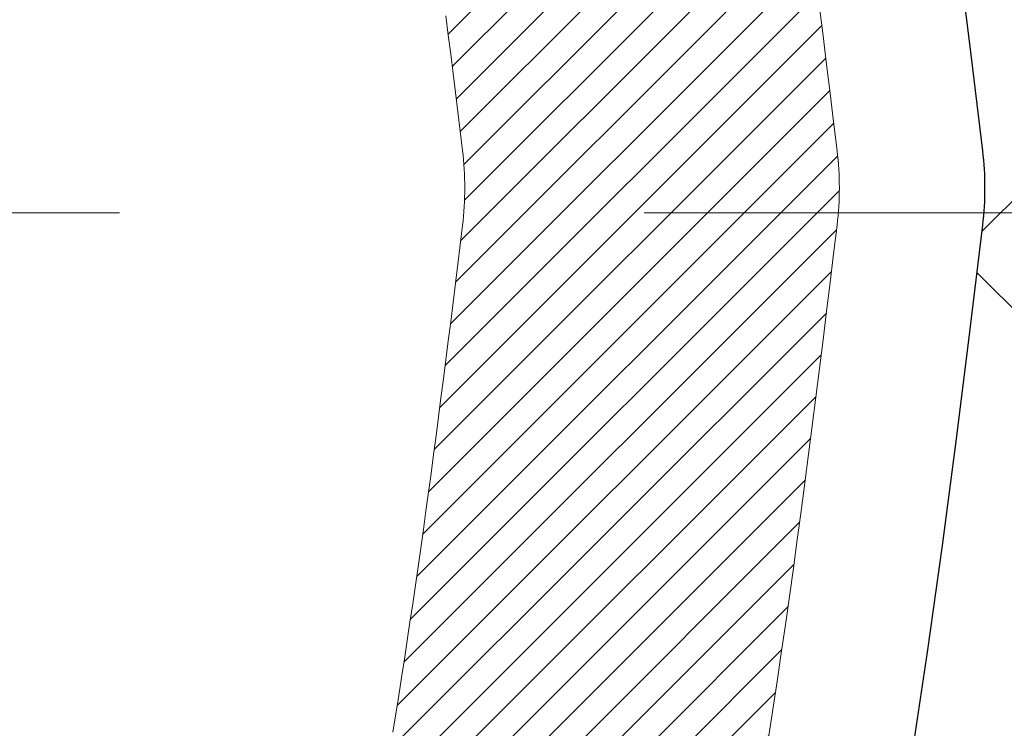
# Model space of a CAD drawing. Units: inches. Extents: x 4.2 to 39.5, y 1.4 to 30.
# Drawn here: x 22.7 to 22.9, y 18.8 to 19 of the extents above; entities that cross this region are included whole.
import ezdxf

# ---------------------------------------------------------------- set-up
doc = ezdxf.new("R2010")
doc.units = ezdxf.units.IN
doc.header["$MEASUREMENT"] = 0
doc.linetypes.add('CENTERX2', pattern=[4, 2.5, -0.5, 0.5, -0.5])
for name, color, linetype, lineweight in [('CENTERLINE - L', 1, 'CENTERX2', 18), ('CONCRETE - H', 130, 'Continuous', 9), ('DECK COAT - H', 20, 'Continuous', 20), ('DECK COAT - L', 22, 'Continuous', 18), ('DIMS', 50, 'Continuous', 25), ('MIG FOOT - H', 251, 'Continuous', 20), ('MIG RETAINER - H', 251, 'Continuous', 20), ('PVC SIDESHEET - H', 170, 'Continuous', 20), ('PVC SIDESHEET - L', 150, 'Continuous', 25)]:
    doc.layers.add(name, color=color, linetype=linetype, lineweight=lineweight)
doc.styles.add('ROMANS', font='romans', dxfattribs={"width": 0.9})
doc.styles.get("Standard").update_dxf_attribs({"font": 'arial.ttf'})
doc.dimstyles.get("Standard").update_dxf_attribs({"dimtxt": 0.18, "dimasz": 0.18, "dimexe": 0.18, "dimexo": 0.0625, "dimgap": 0.09, "dimtad": 0, "dimtih": 1, "dimtoh": 1, "dimdec": 4, "dimzin": 0, "dimdsep": 46, "dimtxsty": 'Standard', "dimcen": 0.09, "dimadec": 0, "dimazin": 0, "dimtfac": 1, "dimtdec": 4, "dimtofl": 0, "dimtmove": 0, "dimatfit": 3, "dimfxl": 1, "dimtolj": 1, "dimtzin": 0, "dimarcsym": 0})
pattern_1 = [(45, (-161.8773676286006, -122.8076223199946), (-0.003479849246914297, 0.003479849246914297), [])]

# ---------------------------------------------------------------- blocks, each defined once
blk = doc.blocks.new('*D10')
at = {"layer": 'DEFPOINTS', "color": 0, "transparency": 16777216}
for p in [(20.15881683731925, 20.67735501784598), (22.14681138466922, 17.1773513352943), (27.42219410772728, 17.1773513352943)]:
    blk.add_point(p, dxfattribs=at)
at = {"layer": 'DIMS', "color": 0, "lineweight": -2, "transparency": 16777216}
for p, q in [((20.35881683731925, 20.67735501784598), (27.62219410772728, 20.67735501784597)), ((27.42219410772728, 20.47735501784597), (27.42219410772728, 19.63862207497782)), ((27.42219410772728, 17.3773513352943), (27.42219410772728, 18.56243159878735)), ((22.34681138466922, 17.1773513352943), (27.62219410772728, 17.1773513352943))]:
    blk.add_line(p, q, dxfattribs=at)
at = {"layer": 'DIMS', "color": 0, "transparency": 16777216}
for points in [[(27.38886077439395, 20.47735501784597), (27.45552744106062, 20.47735501784597), (27.42219410772728, 20.67735501784597)], [(27.38886077439395, 17.3773513352943), (27.45552744106062, 17.3773513352943), (27.42219410772728, 17.1773513352943)]]:
    blk.add_solid(points, dxfattribs=at)
at = {"layer": 'DIMS', "color": 0, "transparency": 16777216, "insert": (27.42219410772728, 19.10052683688259), "char_height": 0.2, "attachment_point": 5, "style": 'ROMANS'}
blk.add_mtext('\\A1; 3 1/2 IN\\P [88.9mm]', dxfattribs=at)

msp = doc.modelspace()

# ---------------------------------------------------------------- hatches: boundary and pattern name
at = {"layer": 'CONCRETE - H'}
h = msp.add_hatch(dxfattribs=at)
h.set_pattern_fill('AR-CONC', color=256, scale=0.19)
h.set_pattern_definition([(49.99999999999999, (280.8275191163855, 347.6959589447334), (1.362794346941432, -0.1192290564669307), [0.1425, -1.5675]), (355, (280.8275191163855, 347.6959589447334), (-0.2636275338647, 1.429165054030022), [0.114, -1.254]), (100.45144446, (280.9410853102855, 347.6860231911334), (1.099166808781513, 1.309935982840396), [0.1211063647999998, -1.332170012799997]), (46.18420000000002, (280.8275191163855, 348.0759589447334), (2.027758528275987, -0.3144866335068454), [0.2137499999999996, -2.351249999999994]), (96.63563549, (280.9964989318855, 348.0497516614334), (1.775857696781034, 1.850825341471646), [0.1816596498, -1.998256144]), (351.1841639899999, (280.8275191163855, 348.0759589447334), (1.775857695604069, 1.850825340512981), [0.171, -1.8810000019]), (21, (281.0175191163855, 347.9809589447335), (1.134123399025077, -0.7649758922641438), [0.1425, -1.5675]), (326.0000000000001, (281.0175191163855, 347.9809589447335), (0.4622991306510053, 1.377785085589021), [0.114, -1.254]), (71.45144474, (281.1120293989855, 347.9172109541334), (1.596422515786945, 0.6128091903320723), [0.121106361, -1.3321700128]), (37.50000000000001, (280.8275191163855, 347.6959589447334), (0.02310372510285227, 0.6324983222794919), [0, -1.2388, 0, -1.273, 0, -1.25875]), (7.499999999999999, (280.8275191163855, 347.6959589447334), (0.4998321211400824, 0.7493822525764845), [0, -0.7258, 0, -1.2103, 0, -0.47975]), (327.5, (280.4038191163855, 347.6959589447334), (1.014262628727577, -0.04285425629532154), [0, -0.475, 0, -1.482, 0, -1.9665]), (317.5, (280.2138191163855, 347.6959589447334), (1.108053721750534, 0.1901994664314037), [0, -0.6175, 0, -0.9842, 0, -1.3965])])
edge = h.paths.add_edge_path()
edge.add_spline(control_points=[(28.17402827496088, 20.90894473489315), (28.54254217023706, 20.48234832959472), (27.0710386575, 20.15083208607096), (26.28001772252023, 19.71080669864566), (26.08562760061679, 17.69810033785465), (30.63609394641023, 16.42634968004277), (29.02002540199575, 16.19816214819239)], knot_values=[0, 0, 0, 0, 1.308495135487092, 2.291501550404718, 2.989102522405544, 6.777505633729426, 6.777505633729426, 6.777505633729426, 6.777505633729426], degree=3, periodic=0)
edge.add_line((29.02002540199587, 16.1981621481925), (28.52702605856652, 16.19816214819114))
edge.add_line((28.52702605856652, 16.19816214819114), (28.52702605856652, 16.32414615670425))
edge.add_line((28.52702605856652, 16.32414615670425), (28.52702605856652, 16.39501215670428))
edge.add_line((28.52702605856652, 16.39501215670428), (27.85734235856691, 16.39501215670422))
edge.add_arc((27.85734235856651, 16.43438215670452), 0.03937000000030366, 239.99999999999739, 270.00000000057906, ccw=False)
edge.add_line((27.83765735856636, 16.40028673655727), (27.70189645094879, 16.4786683331158))
edge.add_arc((27.64677845094897, 16.38320115670454), 0.1102359999996487, 59.99999999998402, 89.99999999998523)
edge.add_line((27.64677845094897, 16.49343715670418), (26.73882050991978, 16.49343715670407))
edge.add_arc((26.73882050991992, 16.53280715670426), 0.03937000000018998, 239.9999999997658, 269.9999999997518, ccw=False)
edge.add_line((26.71913550991971, 16.49871173655718), (26.03904832376119, 16.89135973937491))
edge.add_arc((25.97904838303393, 16.78743665669956), 0.1200000000001113, 60.00003267878048, 90.00000000009497)
edge.add_line((25.9790483830337, 16.90743665669968), (25.76760700047399, 16.90743665669991))
edge.add_arc((25.76760700047382, 16.94680665669976), 0.03936999999984891, 225.000000000234, 270.0000000002482, ccw=False)
edge.add_line((25.73976820649872, 16.91896786272444), (25.62330168236585, 17.03543438685703))
edge.add_arc((25.37359970805866, 16.78573241255047), 0.3531319186160983, 44.99999999993152, 76.09799910883834)
edge.add_arc((25.08431511497579, 15.61696263911032), 1.557170273114178, 76.09799910892572, 103.9020008910647)
edge.add_arc((24.79503052189258, 16.78573241254933), 0.35313191861711, 103.9020008910256, 134.9999999999087)
edge.add_line((24.5453285475854, 17.03543438685731), (24.42886202345281, 16.91896786272449))
edge.add_arc((24.40102322947783, 16.94680665669947), 0.03936999999952588, 269.9999999995864, 315, ccw=False)
edge.add_line((24.40102322947754, 16.90743665669991), (22.6901181269935, 16.90743665669985))
edge.add_arc((22.69011812699361, 16.94680665669993), 0.03937000000007629, 180.0000000000827, 269.9999999998346, ccw=False)
edge.add_line((22.65074812699353, 16.94680665669987), (22.65074812698836, 18.26259138072894))
edge.add_arc((22.69011812698872, 18.26259138072883), 0.03937000000036051, 107.30237723705889, 179.9999999998346, ccw=False)
edge.add_line((22.67840891861837, 18.30017982761567), (22.6956818597117, 18.30670582441051))
edge.add_line((22.6956818597117, 18.30670582441051), (22.71285845588622, 18.31342020447889))
edge.add_line((22.71285845588622, 18.31342020447889), (22.72984236222268, 18.32051135109439))
edge.add_line((22.72984236222268, 18.32051135109439), (22.74653723380229, 18.32816764753054))
edge.add_line((22.74653723380229, 18.32816764753054), (22.76284672570577, 18.33657747706068))
edge.add_line((22.76284672570577, 18.33657747706068), (22.7786856400306, 18.34589304878157))
edge.add_line((22.7786856400306, 18.34589304878157), (22.79402616934053, 18.35608032886123))
edge.add_line((22.79402616934053, 18.35608032886123), (22.80885892350656, 18.36704551582145))
edge.add_line((22.80885892350656, 18.36704551582145), (22.82317452092806, 18.3786947805065))
edge.add_line((22.82317452092806, 18.3786947805065), (22.83696357652283, 18.39093434498748))
edge.add_line((22.83696357652283, 18.39093434498748), (22.85021485570618, 18.40369764658474))
edge.add_line((22.85021485570618, 18.40369764658474), (22.86291223725888, 18.4169900294705))
edge.add_line((22.86291223725888, 18.4169900294705), (22.87504236485242, 18.43081810555439))
edge.add_line((22.87504236485242, 18.43081810555439), (22.8866051554422, 18.44514947473952))
edge.add_line((22.8866051554422, 18.44514947473952), (22.89760361652392, 18.4599426534048))
edge.add_line((22.89760361652392, 18.4599426534048), (22.9080407555933, 18.47515615792961))
edge.add_line((22.9080407555933, 18.47515615792961), (22.91791958014605, 18.49074850469308))
edge.add_line((22.91791958014605, 18.49074850469308), (22.92724309767877, 18.50667821007435))
edge.add_line((22.92724309767877, 18.50667821007435), (22.93601437932043, 18.52290383232819))
edge.add_line((22.93601437932043, 18.52290383232819), (22.94424162387563, 18.53938730408775))
edge.add_line((22.94424162387563, 18.53938730408775), (22.95194183958424, 18.55609635522544))
edge.add_line((22.95194183958424, 18.55609635522544), (22.95913290296889, 18.5729992870067))
edge.add_line((22.95913290296889, 18.5729992870067), (22.96583316718974, 18.59006588619921))
edge.add_line((22.96583316718974, 18.59006588619921), (22.97206554295084, 18.60728014373647))
edge.add_line((22.97206554295084, 18.60728014373647), (22.97785547305679, 18.6246339421725))
edge.add_line((22.97785547305679, 18.6246339421725), (22.98322842745651, 18.64211924865729))
edge.add_line((22.98322842745651, 18.64211924865729), (22.98820987609892, 18.65972803034081))
edge.add_line((22.98820987609892, 18.65972803034081), (22.99282528893295, 18.67745225437327))
edge.add_line((22.99282528893295, 18.67745225437327), (22.99710013590706, 18.69528388790466))
edge.add_line((22.99710013590706, 18.69528388790466), (23.00105988696973, 18.71321489808518))
edge.add_line((23.00105988696973, 18.71321489808518), (23.00473001207033, 18.73123725206504))
edge.add_line((23.00473001207033, 18.73123725206504), (23.00813598115732, 18.74934291699399))
edge.add_line((23.00813598115732, 18.74934291699399), (23.01130326417919, 18.76752386002224))
edge.add_line((23.01130326417919, 18.76752386002224), (23.0142573310853, 18.78577204830001))
edge.add_line((23.0142573310853, 18.78577204830001), (23.01702365182368, 18.8040794489775))
edge.add_line((23.01702365182368, 18.8040794489775), (23.01962769634369, 18.82243802920446))
edge.add_line((23.01962769634369, 18.82243802920446), (23.02171199364497, 18.83798361738011))
edge.add_line((23.02171199364497, 18.83798361738011), (23.0217297337143, 18.83798176344929))
edge.add_line((23.0217297337143, 18.83798176344929), (23.02445083652341, 18.85927659690763))
edge.add_line((23.02445083652341, 18.85927659690763), (23.02672087208006, 18.87774051868403))
edge.add_line((23.02672087208006, 18.87774051868403), (23.02893051121359, 18.89622348861096))
edge.add_line((23.02893051121359, 18.89622348861096), (23.03109837837226, 18.91465925898738))
edge.add_arc((22.97245091297916, 18.92158514000275), 0.05905499999894104, 353.2649378232264, 366.6781923656576)
edge.add_line((23.031105223872, 18.92845280616823), (23.02893051121359, 18.94694679139432))
edge.add_line((23.02893051121359, 18.94694679139432), (23.02672087208006, 18.9654297613208))
edge.add_line((23.02672087208006, 18.9654297613208), (23.02445083652341, 18.9838936830972))
edge.add_line((23.02445083652341, 18.9838936830972), (23.02209493459426, 19.00233052387373))
edge.add_line((23.02209493459426, 19.00233052387373), (23.01962769634369, 19.02073225080037))
edge.add_line((23.01962769634369, 19.02073225080037), (23.01702365182368, 19.03909083102733))
edge.add_line((23.01702365182368, 19.03909083102733), (23.0142573310853, 19.05739823170482))
edge.add_line((23.0142573310853, 19.05739823170482), (23.01130326417919, 19.07564641998258))
edge.add_line((23.01130326417919, 19.07564641998258), (23.00813598115732, 19.09382736301084))
edge.add_line((23.00813598115732, 19.09382736301084), (23.00473001207033, 19.11193302793979))
edge.add_line((23.00473001207033, 19.11193302793979), (23.00105988696973, 19.12995538191965))
edge.add_line((23.00105988696973, 19.12995538191965), (22.99710013590706, 19.14788639209994))
edge.add_line((22.99710013590706, 19.14788639209994), (22.99282528893295, 19.16571802563156))
edge.add_line((22.99282528893295, 19.16571802563156), (22.98820987609892, 19.18344224966402))
edge.add_line((22.98820987609892, 19.18344224966402), (22.98322842745651, 19.20105103134754))
edge.add_line((22.98322842745651, 19.20105103134754), (22.97785547305679, 19.21853633783233))
edge.add_line((22.97785547305679, 19.21853633783233), (22.97206554295084, 19.23589013626836))
edge.add_line((22.97206554295084, 19.23589013626836), (22.96583316718974, 19.25310439380562))
edge.add_line((22.96583316718974, 19.25310439380562), (22.95913290296889, 19.27017099299812))
edge.add_line((22.95913290296889, 19.27017099299812), (22.95194183958424, 19.28707392477938))
edge.add_line((22.95194183958424, 19.28707392477938), (22.94424162387563, 19.30378297591708))
edge.add_line((22.94424162387563, 19.30378297591708), (22.93601437932043, 19.32026644767664))
edge.add_line((22.93601437932043, 19.32026644767664), (22.92724309767877, 19.33649206993048))
edge.add_line((22.92724309767877, 19.33649206993048), (22.91791958014605, 19.35242177531197))
edge.add_line((22.91791958014605, 19.35242177531197), (22.9080407555933, 19.36801412207522))
edge.add_line((22.9080407555933, 19.36801412207522), (22.89760361652392, 19.38322762660002))
edge.add_line((22.89760361652392, 19.38322762660002), (22.8866051554422, 19.39802080526531))
edge.add_line((22.8866051554422, 19.39802080526531), (22.87504236485242, 19.41235217445044))
edge.add_line((22.87504236485242, 19.41235217445044), (22.86291223725888, 19.42618025053432))
edge.add_line((22.86291223725888, 19.42618025053432), (22.85021485570618, 19.43947263342009))
edge.add_line((22.85021485570618, 19.43947263342009), (22.83696357652238, 19.45223593501735))
edge.add_line((22.83696357652238, 19.45223593501735), (22.82317452092761, 19.46447549949833))
edge.add_line((22.82317452092761, 19.46447549949833), (22.80885892350656, 19.47612476418337))
edge.add_line((22.80885892350656, 19.47612476418337), (22.79402616934053, 19.4870899511436))
edge.add_line((22.79402616934053, 19.4870899511436), (22.7786856400306, 19.49727723122326))
edge.add_line((22.7786856400306, 19.49727723122326), (22.76303349146551, 19.50648295767358))
edge.add_line((22.76303349146551, 19.50648295767358), (22.76303970423973, 19.50649329545602))
edge.add_line((22.76303970423973, 19.50649329545602), (22.76284672570577, 19.50659280294415))
edge.add_line((22.76284672570577, 19.50659280294415), (22.76303349146551, 19.50648295767358))
edge.add_line((22.76303349146551, 19.50648295767358), (22.72574064010755, 19.44442929631393))
edge.add_line((22.72574064010755, 19.44442929631393), (22.70995596868519, 19.45235663881088))
edge.add_line((22.70995596868519, 19.45235663881088), (22.69261720662448, 19.46032401723503))
edge.add_line((22.69261720662448, 19.46032401723503), (22.67503572975269, 19.46791965401142))
edge.add_line((22.67503572975269, 19.46791965401142), (22.65733289547487, 19.4753294199642))
edge.add_arc((22.69011812698849, 19.58057724317499), 0.1102360000000528, 180.0000000000295, 252.6979232241653, ccw=False)
edge.add_line((22.57988212698851, 19.58057724317494), (22.57988212698851, 19.69446833701588))
edge.add_line((22.57988212698851, 19.69446833701588), (22.65074812698853, 19.69446833701588))
edge.add_line((22.65074812698853, 19.69446833701588), (22.65074812698853, 19.76981394813445))
edge.add_line((22.65074812698853, 19.76981394813445), (22.57988212698851, 19.76981394813445))
edge.add_line((22.57988212698851, 19.76981394813445), (22.55258723059492, 19.76981394813439))
edge.add_arc((22.59169312698882, 19.77436650425452), 0.03936999999995862, 122.90315213916529, 186.6402612609531, ccw=False)
edge.add_line((22.57030653035312, 19.80742116178315), (22.88552447080858, 20.01136939325617))
edge.add_arc((22.70783462698697, 20.21006174668415), 0.2665564328769809, 311.8061494065162, 360.0000000001588)
edge.add_line((22.9743910598639, 20.21006174668489), (22.9743910598639, 20.25927534903415))
edge.add_line((22.9743910598639, 20.25927534903415), (22.99326901674098, 20.25927534903438))
edge.add_line((22.99326901674098, 20.25927534903438), (23.06413476477277, 20.25927534903438))
edge.add_line((23.06413476477277, 20.25927534903438), (23.06413476477277, 20.20558147644395))
edge.add_line((23.06413476477277, 20.20558147644395), (23.26295366241069, 20.20558147644395))
edge.add_arc((23.26295366241069, 20.28432163392424), 0.07874015748029706, 270, 360)
edge.add_line((23.34169381989099, 20.28432163392424), (23.34169381989099, 20.90887904982512))
edge.add_line((23.34169381989099, 20.90887904982512), (24.40881246067951, 20.9088790498249))
edge.add_line((24.40881246067951, 20.9088790498249), (28.17402827496088, 20.90894473489315))
at = {"layer": 'DECK COAT - H'}
h = msp.add_hatch(dxfattribs=at)
h.set_pattern_fill('ANSI31', color=256, scale=0.03937, style=0)
h.set_pattern_definition(pattern_1)
h.paths.add_polyline_path([(22.75612409592608, 18.86356434005845), (22.75660777271091, 18.86714137586635), (22.75708719207964, 18.87072726077484), (22.75756263423986, 18.87432209864071), (22.75803437939962, 18.87792599332008), (22.75850270776559, 18.88153904866929), (22.75896789826524, 18.88516135564826), (22.75943018245093, 18.88879245808219), (22.7598898272166, 18.89243205692103), (22.76034712859777, 18.89608011244261), (22.76080238262998, 18.89973658492497), (22.76125588534873, 18.90340143464594), (22.76170793278865, 18.907074621884), (22.76215882098526, 18.91075610691653), (22.76260566117921, 18.91441973797416, 0.06075811873688682), (22.76260884597363, 18.92871923313917), (22.76215882098481, 18.93240897624467), (22.7617079327882, 18.93609046127742), (22.76125588534828, 18.93976364851526), (22.76080238262998, 18.94342849823645), (22.76034712859777, 18.94708497071881), (22.7598898272166, 18.95073302624039), (22.75943018245093, 18.95437262507901), (22.75879670258868, 18.95934841776714), (22.82969023007567, 18.96361856694282), (22.82996270442013, 18.96147396731406), (22.83064767650362, 18.95602095370553), (22.83132650713864, 18.95056242845087), (22.83200017069007, 18.94509848125038), (22.83266964152094, 18.939629201805), (22.83333589399612, 18.93415467981593), (22.83399990247958, 18.92867500498344, -0.0603675126623075), (22.83399707802468, 18.91446676959615), (22.83333589399612, 18.90901040334527), (22.83266964152094, 18.9035358813562), (22.83200017069007, 18.89806660191082), (22.83132650713864, 18.89260265471055), (22.83064767650362, 18.88714412945567), (22.82996270442058, 18.88169111584714), (22.82927060423239, 18.87624371195032), (22.82857039783207, 18.87080201548904), (22.82786114136556, 18.86536610497431), (22.82714189148496, 18.85993605861061), (22.82641170484143, 18.85451195460175), (22.82566963808753, 18.8490938711511), (22.82491474787443, 18.84368188646315), (22.82414609085376, 18.83827607874148), (22.82336272367851, 18.8328765261899), (22.82256370299896, 18.82748330701268), (22.8217480854681, 18.82209649941317), (22.82091492773711, 18.81671618159542), (22.82006328645761, 18.81134243176368), (22.81919221828215, 18.80597532812133), (22.81830077986191, 18.80061494887239), (22.81738802784898, 18.7952613722209), (22.81645301889498, 18.78991467637068), (22.81549518557026, 18.78457340406133), (22.8145139029883, 18.77923659102587), (22.81350808795091, 18.77390528275507), (22.81247665705936, 18.76858052558735), (22.81141852691675, 18.76326336586133), (22.81033261412435, 18.7579548499152), (22.80921783528387, 18.75265602408783), (22.80807310699797, 18.74736793471764), (22.80689734586835, 18.74209162814325), (22.8056894684963, 18.73682815070308), (22.8044483914849, 18.73157854873555), (22.80317303143497, 18.72634386857951), (22.80186230494914, 18.72112515657316), (22.80065156405257, 18.71645026151871), (22.73284756846701, 18.7372880229452), (22.73369326712086, 18.74061395826991), (22.73449472465867, 18.74383209085975), (22.73528354130971, 18.7470654422202), (22.73605994380418, 18.75031364921231), (22.73682415887183, 18.75357634869759), (22.73757641324377, 18.75685317753639), (22.73831693364932, 18.76014377259046), (22.73904594681957, 18.76344777072061), (22.7397636794843, 18.76676480878789), (22.7404703583737, 18.77009452365335), (22.74116621021844, 18.77343655217803), (22.74185146174827, 18.77679053122322), (22.74252633969385, 18.78015609764996), (22.7431910707854, 18.78353288831907), (22.74384588175312, 18.78692054009205), (22.74449099932721, 18.7903186898295), (22.74512665023789, 18.79372697439269), (22.74575306121537, 18.7971450306429), (22.7463704589903, 18.80057249544095), (22.74697868475809, 18.80400800686764), (22.74757760937914, 18.80745049799496), (22.74816751305465, 18.810900072664), (22.74874867599269, 18.81435683473112), (22.74932137840037, 18.81782088805264), (22.74988590048619, 18.82129233648491), (22.75044252245684, 18.82477128388471), (22.75099152451989, 18.82825783410792), (22.75153318688385, 18.83175209101157), (22.75206778975539, 18.83525415845154), (22.75259561334255, 18.83876414028462), (22.75311693785292, 18.84228214036714), (22.75363204349409, 18.84580826255544), (22.75414121047319, 18.84934261070587), (22.75464471899872, 18.85288528867498), (22.75514284927735, 18.8564364003191), (22.75563588151712, 18.85999604949482)])
h.paths.add_polyline_path([(22.65084339187101, 19.25885523097711), (22.64902021269776, 19.26041330510518), (22.64719349828087, 19.26192917375872), (22.64536420580575, 19.26340225476677), (22.64353329245918, 19.26483196595789), (22.64170174181467, 19.26621771707094), (22.63987116263328, 19.26755878783204), (22.63804308187704, 19.26885463383744), (22.63621884276139, 19.27010478850978), (22.63439978850178, 19.27130878527166), (22.63258754869125, 19.27246601038903), (22.63078655681224, 19.2735745235311), (22.62899634541677, 19.27463515264069), (22.62721485919914, 19.2756495722392), (22.62544004285368, 19.27661945684802), (22.62367102516131, 19.27754602909543), (22.62191158678374, 19.27842883478045), (22.62014399243284, 19.27927582393611), (22.61834597551737, 19.28009669604828), (22.61649526944788, 19.28090115060306), (22.6145697076316, 19.28169870128884), (22.6125556936648, 19.28249401731021), (22.61045283514053, 19.28328664043872), (22.60826178393094, 19.28407587139302), (22.60598319190817, 19.2848610108915), (22.60361771094298, 19.28564135965278), (22.60116636869165, 19.28641609977806), (22.5986322189768, 19.28718421928168), (22.59601617804114, 19.28794610445718), (22.59331870240189, 19.288702342493), (22.59054024857673, 19.28945352057847), (22.58768127308244, 19.29020022590201), (22.5847422324367, 19.29094304565272), (22.58172358315718, 19.29168256701949), (22.57862578176113, 19.29241937719096), (22.57544875787866, 19.29315449341809), (22.57219227432265, 19.29389025157614), (22.56885819203248, 19.29462846368185), (22.56544847289965, 19.2953708911343), (22.56196507881472, 19.29611929533278), (22.55840997166919, 19.29687543767634), (22.55478511335409, 19.29764107956428), (22.55316476635502, 19.29800559411454, -0.01216223081922574), (22.54323816229393, 19.30012161736588), (22.56355544423772, 19.36818709164024, 0.00498223423146265), (22.56624908591616, 19.36765321099845), (22.57113099051125, 19.36661899715157), (22.57654792717344, 19.36547000898006), (22.58191617090992, 19.36431412033583), (22.58723224089212, 19.3631437363533), (22.59249265629236, 19.36195126216601), (22.59769350313522, 19.36072890396301), (22.60283052734698, 19.35946930661746), (22.60790098028141, 19.35816640209234), (22.61290218923918, 19.35681417297631), (22.61783148152139, 19.35540660185823), (22.62268618442917, 19.35393767132675), (22.62746362526318, 19.35240136397099), (22.63216113132407, 19.35079166237959), (22.63677602991342, 19.34910254914164), (22.64130564833189, 19.34732800684581), (22.64574761016942, 19.34546184107055), (22.6501159555813, 19.3434902084309), (22.65442441699165, 19.3414057784157), (22.65867972455212, 19.33920653352263), (22.66288860841391, 19.3368904562494), (22.66705779872777, 19.33445552909368), (22.67119393689322, 19.33189978354151), (22.67529303086607, 19.32922719782344), (22.67934843325187, 19.32644346632399), (22.6833583392316, 19.32355166052887), (22.68732094398578, 19.32055485192448), (22.69123444269584, 19.31745611199697), (22.69509703008893, 19.31425851156494), (22.69890675257633, 19.31096501115346), (22.70266171080843, 19.30757903813376), (22.70636013557427, 19.30410429779929), (22.71000025766475, 19.30054449544352), (22.71358030786845, 19.2969033363597), (22.71709851697628, 19.2931845258415), (22.72055311577728, 19.28939176918218), (22.72394233506233, 19.28552877167497), (22.7272644056205, 19.28159923861356), (22.73051755824176, 19.27760687529142), (22.73370002371607, 19.27355538700179), (22.7368100328334, 19.26944847903813), (22.7398455099204, 19.26529005614655), (22.74280624947627, 19.26108233037665), (22.74569351789464, 19.25682628369302), (22.7485085834231, 19.25252289658145), (22.75125271430838, 19.24817314952723), (22.75392717879762, 19.24377802301567), (22.756533245138, 19.23933849753232), (22.75907218157622, 19.23485555356272), (22.76154525635988, 19.23033017159216), (22.7639537377357, 19.22576333210598), (22.76629889395085, 19.22115601558992), (22.76858199325247, 19.2165092025293), (22.77080430388727, 19.21182387340944), (22.77296709410288, 19.20710100871586), (22.77348326255591, 19.20593369204264), (22.70876408852504, 19.17707162053282), (22.70787399761352, 19.17905556709022), (22.70666759434638, 19.18168108341272), (22.70544356401555, 19.18428187041193), (22.70420170788961, 19.18685781929933), (22.70294200393104, 19.18940860628911), (22.70166462863412, 19.1919337388724), (22.70036938995267, 19.19443323568655), (22.69905608314806, 19.19690713182647), (22.69772450348259, 19.19935546238637), (22.69637444621762, 19.2017782624607), (22.69500570661498, 19.20417556714413), (22.69361807993695, 19.20654741153087), (22.69221136144492, 19.20889383071583), (22.6907853464007, 19.211214859793), (22.68933983006659, 19.21351053385727), (22.68787460770349, 19.21578088800286), (22.68638947457416, 19.21802595732445), (22.6848842259395, 19.22024577691648), (22.68335821102013, 19.22244088589989), (22.68180852065265, 19.22461441278322), (22.6802354341697, 19.22676594546713), (22.67863988354688, 19.22889433939688), (22.67702280075977, 19.2309984500175), (22.67538511778488, 19.23307713277448), (22.67372776659735, 19.23512924311283), (22.67205167917413, 19.23715363647782), (22.67035778749036, 19.2391491683147), (22.66864702352208, 19.24111469406873), (22.66692031924535, 19.24304906918494), (22.6651786066362, 19.24495114910881), (22.66342281767024, 19.24681978928513), (22.6616538843235, 19.24865384515963), (22.65987275757638, 19.25045215420867), (22.65808161240997, 19.25221252314234), (22.65628214607008, 19.25393359745701), (22.6544753157435, 19.25561479498194), (22.65266207861518, 19.25725553354571)])
h.paths.add_polyline_path([(22.38302981839647, 19.76981134971263), (22.45389581839649, 19.76981134971263), (22.45389581839649, 19.59948154813581), (22.38302981839647, 19.59948154813581)])
h = msp.add_hatch(dxfattribs=at)
h.set_pattern_fill('ANSI31', color=256, scale=0.03937, style=0)
h.set_pattern_definition(pattern_1)
h.paths.add_polyline_path([(22.57987981840128, 17.30641182067118), (22.6507458184013, 17.30641182067095), (22.65074581840085, 17.07019182067095), (22.57987981840083, 17.07019182067118)])
h.paths.add_polyline_path([(22.57987981840128, 17.77885182067119), (22.6507458184013, 17.77885182067096), (22.6507458184013, 17.54263182067096), (22.57987981840128, 17.54263182067118)])
h.paths.add_polyline_path([(22.57987981840174, 18.25129021407086), (22.65074581840176, 18.25129021407086), (22.6507458184013, 18.01507182067096), (22.57987981840128, 18.01507182067119)])
h.paths.add_polyline_path([(22.84977540420127, 18.5155738412386), (22.85982988368491, 18.53165483949508), (22.86922813675014, 18.54811911771865), (22.87799608769714, 18.56494107452497), (22.88615909333734, 18.58208934143975), (22.89374250376508, 18.5995324817204), (22.90077166907426, 18.6172390586248), (22.90313678844163, 18.62376599881643), (22.96876368861635, 18.59816396931431), (22.96583085859706, 18.59006328777716), (22.95913059437621, 18.57299668858489), (22.95193953099201, 18.5560937568034), (22.9442393152834, 18.53938470566593), (22.93601207072774, 18.52290123390637), (22.92724078908654, 18.50667561165253), (22.91791727155382, 18.49074590627104), (22.90803844700062, 18.47515355950757), (22.89760130793124, 18.45994005498299), (22.88660284684951, 18.4451468763177), (22.87504005626019, 18.43081550713257), (22.86290992866665, 18.41698743104869), (22.8502125471135, 18.40369504816292), (22.83696126793015, 18.39093174656566), (22.83148791954849, 18.38607344427053), (22.78464417687005, 18.4388454351574), (22.78886262705313, 18.44246923436615), (22.80251211336449, 18.4557759563306), (22.81541857888973, 18.46987633158185), (22.82759082377774, 18.48462852816144), (22.83903778398266, 18.49989166330327)])
h.paths.add_polyline_path([(22.96031383330623, 18.91501049471547, 0.05548686241699283), (22.96032242917258, 18.92807736833445), (22.95822407734144, 18.94692769934998), (22.95607647596384, 18.96577307103028), (22.95384299524753, 18.98460979482545), (22.95148700539934, 19.00343418218606), (22.94897187662704, 19.02224254456153), (22.94626097913792, 19.04103119340241), (22.94331768313972, 19.05979644015836), (22.94123662378283, 19.0719356924528), (23.01002288823869, 19.08298022613096), (23.01130095558696, 19.07564382156077), (23.01425502249262, 19.057395633283), (23.01702134323145, 19.03908823260551), (23.01962538775146, 19.02072965237856), (23.02209262600158, 19.00232792545192), (23.02444852793073, 18.98389108467538), (23.02671856348783, 18.96542716289876), (23.0289282026209, 18.94694419297227), (23.03110291527932, 18.92845020774551, -0.05859327961190841), (23.03109606978009, 18.91465666056613), (23.0289282026209, 18.89622089018892), (23.02671856348783, 18.87773792026244), (23.02444852793073, 18.85927399848581), (23.02209262600158, 18.84083715770928), (23.02170968505229, 18.8379810189583), (22.95217744290071, 18.8452475049555), (22.95384299524753, 18.85855528833552), (22.95607647596384, 18.87739201213092), (22.95822407734144, 18.89623738381122)])
h.paths.add_polyline_path([(22.80251211336449, 19.38738912683059), (22.78886262705313, 19.40069584879505), (22.77446131980682, 19.41306708551404), (22.75930008335112, 19.4243627469916), (22.74341761015771, 19.43456057530214), (22.72577033933416, 19.44447995749236), (22.76303118287328, 19.50648035925176), (22.77868333143837, 19.49727463280144), (22.7940238607483, 19.48708735272155), (22.80885661491388, 19.47612216576156), (22.82317221233538, 19.46447290107651), (22.83696126793015, 19.45223333659553), (22.8502125471135, 19.43947003499827), (22.86290992866665, 19.42617765211251), (22.87504005626019, 19.41234957602862), (22.88660284684951, 19.3980182068435), (22.89760130793124, 19.38322502817821), (22.90803844700062, 19.3680115236534), (22.91791727155382, 19.35241917688993), (22.92724078908654, 19.33648947150866), (22.93601207072774, 19.32026384925482), (22.93735362636684, 19.31757601199158), (22.87297600279121, 19.28785540962847), (22.86922813675014, 19.29504596544255), (22.85982988368491, 19.31151024366611), (22.84977540420127, 19.3275912419226), (22.83903778398266, 19.3432734198577), (22.82759082377774, 19.35853655499975), (22.81541857888973, 19.37328875157935)])
h.paths.add_polyline_path([(22.57987981839628, 19.76981134971263), (22.6507458183963, 19.76981134971263), (22.6507458183963, 19.69446573859407), (22.57987981839628, 19.69446573859407)])
h.paths.add_polyline_path([(22.38302981840283, 17.62813634269012), (22.45389581840149, 17.62813634269012), (22.45389581840104, 17.39191634269012), (22.38302981840238, 17.39191634269012)])
h.paths.add_polyline_path([(22.38302981840374, 18.10057634269013), (22.45389581840149, 18.10057634269013), (22.45389581840149, 17.86435634269012), (22.38302981840329, 17.86435634269012)])
h.paths.add_polyline_path([(22.55316476635502, 18.54515948904666), (22.55478511335409, 18.54552400359692), (22.56052313326822, 18.54673598707789), (22.56735741081533, 18.5482043256827), (22.57397176883146, 18.54966883637392), (22.58025106147338, 18.55112177160093), (22.58627336675804, 18.55259714121892), (22.59198838886945, 18.55408978690409), (22.59738085730564, 18.55560156691033), (22.60243335842856, 18.55713301733429), (22.60832938680264, 18.5590780587472), (22.61462617695483, 18.56145148589551), (22.62001115617417, 18.56379219851986), (22.64837884247058, 18.49889083670562), (22.64574761016942, 18.49770324209064), (22.64130564833189, 18.49583707631539), (22.63677602991342, 18.49406253401956), (22.63216113132407, 18.49237342078138), (22.62746362526318, 18.49076371919021), (22.62268618442917, 18.48922741183421), (22.61783148152139, 18.48775848130297), (22.61290218923918, 18.48635091018489), (22.60790098028141, 18.48499868106862), (22.60283052734698, 18.48369577654351), (22.59769350313522, 18.48243617919818), (22.59249265629236, 18.48121382099519), (22.58723224089212, 18.4800213468079), (22.58191617090992, 18.47885096282514), (22.57654792717389, 18.47769507418113), (22.57113099051125, 18.4765460860094), (22.56624908591616, 18.47551187216275, 0.2906124959815097), (22.45831028196093, 18.37468500426301), (22.38971457750844, 18.39247880337005, -0.2906124959815037)])
at = {"layer": 'MIG FOOT - H'}
h = msp.add_hatch(dxfattribs=at)
h.set_pattern_fill('ANSI31', color=256, scale=1.9685, style=0)
h.set_pattern_definition([(45, (-926.1101009162737, -446.6537902740538), (-0.1739924623457148, 0.1739924623457148), [])])
h.paths.add_polyline_path([(22.31081130638299, 19.66686164818245), (22.14681130638277, 19.66686164818223), (22.14681130638323, 19.10436164818223), (22.31081130638299, 19.10436164818223)])
edge = h.paths.add_edge_path()
edge.add_line((22.31081130638344, 18.72936164818223), (22.14681130638323, 18.72936164818223))
edge.add_line((22.14681130638323, 18.72936164818223), (22.14681130638323, 16.80249164818222))
edge.add_arc((22.50114130638335, 16.80249164818222), 0.3543300000001182, 180.0000000000092, 269.9999999999816)
edge.add_line((22.50114130638335, 16.44816164818233), (24.8655612753831, 16.44816164818233))
edge.add_line((24.86556127538356, 16.44816164818233), (24.8655612753831, 16.61216164818232))
edge.add_line((24.8655612753831, 16.61216164818232), (22.50114130638335, 16.61216164818232))
edge.add_arc((22.50114130638335, 16.80249164818222), 0.1903299999999604, 179.9999999999829, 270.0000000000342, ccw=False)
edge.add_line((22.31081130638344, 16.80249164818222), (22.31081130638344, 18.72936164818223))
h.paths.add_polyline_path([(25.83431130638323, 16.61216164818232), (25.30306433738301, 16.61216164818209), (25.30306433738346, 16.4481616481821), (25.83431130638323, 16.4481616481821)])
at = {"layer": 'MIG RETAINER - H'}
h = msp.add_hatch(dxfattribs=at)
h.set_pattern_fill('ANSI31', color=256, scale=0.47, style=0)
h.set_pattern_definition([(45, (-926.1101009162737, -417.3526465804981), (-0.04154252339470966, 0.04154252339470967), [])])
h.paths.add_polyline_path([(21.90881130638476, 17.99971164818223), (21.9088113063834, 18.69597855531649), (21.98310764066522, 18.7605633733767), (22.14681130638323, 18.7605633733767), (22.14681130638368, 17.99971164818223)])
edge = h.paths.add_edge_path()
edge.add_arc((22.68881130638178, 20.44871164818458), 0.07800000000003138, 270.000000000501, 360.0000000000418)
edge.add_line((22.76681130638175, 20.44871164818458), (22.7668113063813, 20.71171164818177))
edge.add_arc((22.78681130638174, 20.71171164818177), 0.02000000000020918, 90.00000000195422, 180.0000000006514, ccw=False)
edge.add_line((22.78681130638083, 20.73171164818198), (22.87381130638082, 20.7317116481838))
edge.add_arc((22.87381130638127, 20.70171164818382), 0.03000000000002956, 2.1719870346714742e-10, 90.0000000013028, ccw=False)
edge.add_line((22.90381130638147, 20.70171164818405), (22.90381130638193, 20.16671164817692))
edge.add_arc((22.74681130638223, 20.16671164817669), 0.1569999999999254, -90.00000000033191, 6.230038707144558e-11, ccw=False)
edge.add_line((22.74681130638132, 20.00971164817677), (22.58055099142379, 20.00971164817768))
edge.add_arc((22.58055099143471, 19.930971963146), 0.07873968503150763, 90.00000000777618, 177.4144840053407)
edge.add_arc((22.38700853236818, 19.93971164818183), 0.1149999999996634, 275.2124696742857, 357.41448399777784, ccw=False)
edge.add_arc((22.39563921769363, 19.84510450642822), 0.02000000000000517, 160.3257550186187, 275.2124696744299, ccw=False)
edge.add_arc((22.26559225126252, 19.8916021206164), 0.1181095275611714, 340.3257550185371, 642.6342225154141)
edge.add_arc((22.29580041142285, 19.75683673684555), 0.02000000000015042, -10.621520468789072, 102.63422251443592, ccw=False)
edge.add_arc((22.23781130638267, 19.76771164818317), 0.07899999999997757, 270.0000000008245, 349.3784795304081, ccw=False)
edge.add_line((22.23781130638358, 19.68871164818322), (22.16381130638214, 19.68871164818209))
edge.add_arc((22.1638113063826, 19.67171164818203), 0.01699999999999591, 90.00000000076633, 180)
edge.add_line((22.14681130638277, 19.67171164818203), (22.14681130638323, 19.07315992298752))
edge.add_line((22.14681130638323, 19.07315992298752), (21.98310764066522, 19.07315992298752))
edge.add_line((21.98310764066522, 19.07315992298752), (21.90881130638294, 19.13774474104773))
edge.add_line((21.9088113063834, 19.13774474104773), (21.90881130638158, 20.7017116481811))
edge.add_arc((21.93881130638133, 20.70171164818132), 0.02999999999985903, 90.00000000043423, 180.0000000002171, ccw=False)
edge.add_line((21.93881130638087, 20.7317116481813), (22.00381130638092, 20.73171164818198))
edge.add_arc((22.00381130638138, 20.71171164818177), 0.01999999999998181, 0, 90.00000000065143, ccw=False)
edge.add_line((22.02381130638136, 20.71171164818177), (22.02381130638182, 20.44871164818026))
edge.add_arc((22.10181130638179, 20.44871164818048), 0.07799999999997453, 180.0000000000835, 270.0000000004176)
edge.add_line((22.10181130638225, 20.37071164818051), (22.10581130638215, 20.37071164818051))
edge.add_arc((22.1058113063817, 20.44871164818048), 0.07799999999986085, 270.000000000334, 360.0000000001671)
edge.add_line((22.18381130638167, 20.44871164818071), (22.18381130638122, 20.71171164818131))
edge.add_arc((22.2038113063812, 20.71171164818131), 0.01999999999998181, 90.00000000032571, 180, ccw=False)
edge.add_line((22.2038113063812, 20.7317116481813), (22.34525795443764, 20.73171164818221))
edge.add_line((22.34525795443764, 20.73171164818221), (22.34525795443764, 20.40081644196491))
edge.add_line((22.34525795443764, 20.40081644196491), (22.36454351683537, 20.38148583506311))
edge.add_line((22.36454351683537, 20.38148583506311), (22.36454351683537, 20.30434358547789))
edge.add_line((22.36454351683537, 20.30434358547789), (22.422400204024, 20.26577246068494))
edge.add_line((22.422400204024, 20.26577246068494), (22.48025689121263, 20.30434358547789))
edge.add_line((22.48025689121263, 20.30434358547789), (22.48025689121263, 20.38148583506311))
edge.add_line((22.48025689121263, 20.38148583506311), (22.49954245360945, 20.40077139745924))
edge.add_line((22.49954245360945, 20.40077139745924), (22.49954245360945, 20.73171164818221))
edge.add_line((22.49954245360945, 20.73171164818221), (22.58681130638146, 20.73171164818243))
edge.add_arc((22.58681130638146, 20.71171164818245), 0.01999999999998181, 0, 90, ccw=False)
edge.add_line((22.60681130638145, 20.71171164818245), (22.6068113063819, 20.44871164818435))
edge.add_arc((22.68481130638187, 20.44871164818458), 0.07800000000008822, 180.000000000167, 270.000000000334)
edge.add_line((22.68481130638233, 20.37071164818438), (22.68881130638223, 20.37071164818438))
at = {"layer": 'PVC SIDESHEET - H'}
h = msp.add_hatch(dxfattribs=at)
h.set_pattern_fill('ANSI37', color=256, scale=0.59055, style=0)
h.set_pattern_definition([(45, (-166.933805863274, -144.4700578538584), (-0.05219773870371446, 0.05219773870371446), []), (135, (-166.933805863274, -144.4700578538584), (-0.05219773870371446, -0.05219773870371446), [])])
edge = h.paths.add_edge_path()
edge.add_arc((22.59169081839659, 18.34008595044359), 0.1102360000001283, 460.6398328217147, 539.9999999999261, ccw=False)
edge.add_line((22.57133743241261, 18.44842668781892), (22.5916552490938, 18.452772680881))
edge.add_line((22.5916552490938, 18.452772680881), (22.61179863168795, 18.45753514370265))
edge.add_line((22.61179863168795, 18.45753514370265), (22.63159314610797, 18.46313054604341))
edge.add_line((22.63159314610797, 18.46313054604341), (22.65086435826638, 18.46997535766284))
edge.add_line((22.65086435826638, 18.46997535766284), (22.66943933035586, 18.47847828441397))
edge.add_line((22.66943933035631, 18.4784782844142), (22.68719562860437, 18.48878597647579))
edge.add_line((22.68719562860392, 18.48878597647556), (22.70407230738815, 18.50072603389342))
edge.add_line((22.70407230738815, 18.50072603389365), (22.720012140894, 18.51410675535519))
edge.add_line((22.72001214089445, 18.51410675535519), (22.73495790330693, 18.52873643954761))
edge.add_line((22.73495790330693, 18.52873643954761), (22.74885236881104, 18.54442338515785))
edge.add_line((22.74885236881104, 18.54442338515762), (22.76163831159224, 18.56097589087288))
edge.add_line((22.76163831159224, 18.56097589087288), (22.77326964258631, 18.57821272663271))
edge.add_line((22.77326964258631, 18.57821272663271), (22.78378558418885, 18.59603287588332))
edge.add_line((22.78378558418885, 18.59603287588332), (22.79326480355471, 18.6143724097303))
edge.add_line((22.79326480355471, 18.6143724097303), (22.80178618130034, 18.63316759998654))
edge.add_line((22.80178618130034, 18.63316759998654), (22.80942859804358, 18.6523547184647))
edge.add_line((22.80942859804358, 18.65235471846447), (22.81627093440133, 18.67187003697698))
edge.add_line((22.81627093440133, 18.67187003697698), (22.8223920709905, 18.69164982733648))
edge.add_line((22.8223920709905, 18.69164982733648), (22.82787088842846, 18.71163036135565))
edge.add_line((22.82787088842801, 18.71163036135588), (22.83278626733167, 18.7317479108476))
edge.add_line((22.83278626733167, 18.7317479108476), (22.83721649250523, 18.75193997896211))
edge.add_line((22.83721649250523, 18.75193997896211), (22.84122615576084, 18.77217236748832))
edge.add_line((22.84122615576084, 18.77217236748832), (22.84486616186618, 18.79243916456128))
edge.add_line((22.84486616186618, 18.79243916456151), (22.84818682096542, 18.81273568719619))
edge.add_line((22.84818682096542, 18.81273568719596), (22.85123844320319, 18.83305725240709))
edge.add_line((22.85123844320319, 18.83305725240709), (22.85407133872363, 18.85339917720942))
edge.add_line((22.85407133872317, 18.85339917720942), (22.85673581767045, 18.8737567786179))
edge.add_line((22.85673581767045, 18.8737567786179), (22.85928219018874, 18.89412537364726))
edge.add_line((22.85928219018874, 18.89412537364726), (22.86176076642218, 18.91450027931248))
edge.add_arc((22.80313198009694, 18.9215825415806), 0.05905499999863137, 353.1121365470012, 366.8878634529987)
edge.add_line((22.86176076642263, 18.92866480384871), (22.85928219018919, 18.94903970951371))
edge.add_line((22.85928219018874, 18.94903970951371), (22.85673581767045, 18.96940830454307))
edge.add_line((22.85673581767045, 18.96940830454307), (22.85407133872317, 18.98976590595155))
edge.add_line((22.85407133872317, 18.98976590595155), (22.85123844320273, 19.01010783075387))
edge.add_line((22.85123844320319, 19.01010783075387), (22.84818682096542, 19.03042939596501))
edge.add_line((22.84818682096542, 19.03042939596501), (22.84486616186618, 19.05072591859969))
edge.add_line((22.84486616186618, 19.05072591859969), (22.84122615576084, 19.07099271567265))
edge.add_line((22.84122615576084, 19.07099271567265), (22.83721649250523, 19.09122510419886))
edge.add_line((22.83721649250523, 19.09122510419886), (22.83278626733167, 19.11141717231337))
edge.add_line((22.83278626733167, 19.1114171723136), (22.82787088842801, 19.13153472180532))
edge.add_line((22.82787088842801, 19.13153472180532), (22.82239207099005, 19.15151525582448))
edge.add_line((22.8223920709905, 19.15151525582448), (22.81627093440133, 19.17129504618399))
edge.add_line((22.81627093440133, 19.17129504618422), (22.80942859804358, 19.19081036469672))
edge.add_line((22.80942859804358, 19.19081036469672), (22.80178618130034, 19.20999748317488))
edge.add_line((22.80178618130034, 19.20999748317465), (22.79326480355471, 19.2287926734309))
edge.add_line((22.79326480355471, 19.2287926734309), (22.78378558418885, 19.24713220727788))
edge.add_line((22.78378558418885, 19.24713220727788), (22.77326964258631, 19.26495235652826))
edge.add_line((22.77326964258631, 19.26495235652826), (22.76163831159224, 19.28218919228809))
edge.add_line((22.76163831159224, 19.28218919228809), (22.74885236881104, 19.29874169800335))
edge.add_line((22.74885236881104, 19.29874169800335), (22.73495790330648, 19.31442864361359))
edge.add_line((22.73495790330693, 19.31442864361359), (22.72001214089445, 19.329058327806))
edge.add_line((22.72001214089445, 19.329058327806), (22.7040723073886, 19.34243904926755))
edge.add_line((22.70407230738815, 19.34243904926755), (22.68719562860392, 19.35437910668541))
edge.add_line((22.68719562860392, 19.35437910668541), (22.66943933035586, 19.36468679874699))
edge.add_line((22.66943933035631, 19.36468679874699), (22.65086435826683, 19.37318972549813))
edge.add_line((22.65086435826638, 19.37318972549813), (22.63159314610797, 19.38003453711779))
edge.add_line((22.63159314610797, 19.38003453711779), (22.61179863168795, 19.38562993945855))
edge.add_line((22.61179863168795, 19.38562993945855), (22.5916552490938, 19.39039240228019))
edge.add_line((22.5916552490938, 19.39039240228019), (22.57133743241261, 19.39473839534228))
edge.add_arc((22.59169081839659, 19.50307913271738), 0.110235999999999, 179.9999999999852, 259.360167178347, ccw=False)
edge.add_line((22.4814548183966, 19.50307913271738), (22.4814548183966, 19.70049210951559))
edge.add_line((22.4814548183966, 19.70049210951559), (22.4814548183966, 19.77436390583259))
edge.add_arc((22.59169081839613, 19.77436390583305), 0.110235999999901, 122.90315213944501, 180.0000000002955, ccw=False)
edge.add_line((22.53180834781583, 19.86691694691306), (22.77775537136662, 20.02604640641241))
edge.add_arc((22.70783231839491, 20.2100591482624), 0.1968500000001499, 290.8063042784199, 360.0000000000992)
edge.add_line((22.90468231839517, 20.21005914826262), (22.90468231839381, 20.70808964826254))
edge.add_arc((22.88106031839365, 20.70808964826254), 0.02362199999998893, 360.0000000002068, 450.0000000002069)
edge.add_line((22.88106031839365, 20.7317116482627), (22.50113981863009, 20.73171164826179))
edge.add_line((22.50113981863009, 20.73171164826156), (22.50113981863009, 20.7907667638078))
edge.add_line((22.50113981862964, 20.7907667638078), (22.52574592418736, 20.81045164825398))
edge.add_line((22.52574592418736, 20.81045164825375), (22.86415275126987, 20.81045164825466))
edge.add_arc((22.86415275127032, 20.70021564825468), 0.1102359999999862, 360.0000000001625, 450.00000000014774, ccw=False)
edge.add_line((22.97438875127031, 20.70021564825513), (22.97438875127168, 20.21005914826308))
edge.add_arc((22.70783231839491, 20.21005914826217), 0.2665564328767118, 311.8061494065087, 360.0000000001344, ccw=False)
edge.add_line((22.88552216221646, 20.01136679483441), (22.57030422176089, 19.80741856336133))
edge.add_arc((22.59169081839659, 19.77436390583282), 0.039369999999998, 482.9031521392246, 540.0000000000828)
edge.add_line((22.55232081839617, 19.77436390583259), (22.55232081839617, 19.70049210951536))
edge.add_line((22.55232081839662, 19.70049210951559), (22.55232081839662, 19.51803400855668))
edge.add_arc((22.61137581839725, 19.51803400855713), 0.05905500000076813, 180.0000000005515, 253.6672662414483)
edge.add_line((22.59476866590862, 19.46136218565264), (22.61805179292182, 19.45443258346925))
edge.add_line((22.61805179292182, 19.45443258346925), (22.64110939289353, 19.44717241912165))
edge.add_line((22.64110939289307, 19.44717241912165), (22.66378517308235, 19.43935260936357))
edge.add_line((22.66378517308235, 19.4393526093638), (22.68592284074779, 19.43074407094944))
edge.add_line((22.68592284074779, 19.43074407094944), (22.70736610314847, 19.42111772063252))
edge.add_line((22.70736610314847, 19.42111772063252), (22.72795866754345, 19.410244475167))
edge.add_line((22.72795866754345, 19.410244475167), (22.74754424119132, 19.39789525130707))
edge.add_line((22.74754424119132, 19.39789525130707), (22.76596656274918, 19.38384105376483))
edge.add_line((22.76596656274918, 19.38384105376483), (22.78311164454894, 19.3679713135791))
edge.add_line((22.78311164454894, 19.36797131357932), (22.79899130396174, 19.35052789455901))
edge.add_line((22.7989913039622, 19.35052789455901), (22.81364065533703, 19.33181792513617))
edge.add_line((22.81364065533703, 19.33181792513617), (22.8270948130224, 19.31214853374284))
edge.add_line((22.8270948130224, 19.31214853374261), (22.83938921058402, 19.29182477355855))
edge.add_line((22.83938921058402, 19.29182477355855), (22.85057489102459, 19.27105021959913))
edge.add_line((22.85057489102459, 19.27105021959913), (22.86072524850337, 19.24988314027585))
edge.add_line((22.86072524850337, 19.24988314027585), (22.86991470735697, 19.22836860845448))
edge.add_line((22.86991470735697, 19.22836860845471), (22.87821261507938, 19.20653703406467))
edge.add_line((22.87821261507938, 19.20653703406445), (22.88568605856321, 19.18441229796733))
edge.add_line((22.88568605856321, 19.18441229796733), (22.89240211435239, 19.16201825113624))
edge.add_line((22.89240211435239, 19.16201825113624), (22.89842785899131, 19.1393787445438))
edge.add_line((22.89842785899131, 19.1393787445438), (22.90383036902389, 19.11651762916288))
edge.add_line((22.90383036902344, 19.11651762916288), (22.90867672099316, 19.09345875596635))
edge.add_line((22.90867672099361, 19.09345875596635), (22.9130339914453, 19.07022597592707))
edge.add_line((22.9130339914453, 19.07022597592707), (22.91696925692244, 19.04684314001768))
edge.add_line((22.91696925692244, 19.04684314001791), (22.92054959396941, 19.0233340992115))
edge.add_line((22.92054959396941, 19.0233340992115), (22.92384207913014, 18.99972270448072))
edge.add_line((22.92384207913014, 18.9997227044805), (22.92691378894855, 18.97603280679821))
edge.add_line((22.92691378894855, 18.97603280679821), (22.92983179996904, 18.95228825713705))
edge.add_line((22.92983179996858, 18.95228825713705), (22.93266318873461, 18.92851290647011))
edge.add_arc((22.87401625302832, 18.9215825415806), 0.05905500000235072, 353.26055727237843, 366.7394427276489, ccw=False)
edge.add_line((22.93266318873506, 18.91465217669086), (22.92983179996904, 18.89087682602392))
edge.add_line((22.92983179996858, 18.89087682602392), (22.9269137889481, 18.86713227636299))
edge.add_line((22.92691378894855, 18.86713227636276), (22.92384207913014, 18.84344237868047))
edge.add_line((22.92384207913014, 18.84344237868047), (22.92054959396941, 18.81983098394969))
edge.add_line((22.92054959396941, 18.81983098394969), (22.91696925692244, 18.79632194314329))
edge.add_line((22.91696925692244, 18.79632194314329), (22.9130339914453, 18.7729391072339))
edge.add_line((22.9130339914453, 18.7729391072339), (22.90867672099361, 18.74970632719462))
edge.add_line((22.90867672099361, 18.74970632719462), (22.90383036902344, 18.72664745399809))
edge.add_line((22.90383036902344, 18.72664745399809), (22.89842785899086, 18.70378633861717))
edge.add_line((22.89842785899131, 18.70378633861717), (22.89240211435239, 18.68114683202473))
edge.add_line((22.89240211435239, 18.68114683202473), (22.88568605856321, 18.65875278519363))
edge.add_line((22.88568605856321, 18.65875278519363), (22.87821261507938, 18.63662804909652))
edge.add_line((22.87821261507938, 18.63662804909652), (22.86991470735697, 18.61479647470649))
edge.add_line((22.86991470735697, 18.61479647470649), (22.86072524850337, 18.59328194288512))
edge.add_line((22.86072524850337, 18.59328194288512), (22.85057489102459, 18.57211486356207))
edge.add_line((22.85057489102459, 18.57211486356184), (22.83938921058402, 18.55134030960242))
edge.add_line((22.83938921058402, 18.55134030960242), (22.8270948130224, 18.53101654941836))
edge.add_line((22.8270948130224, 18.53101654941836), (22.81364065533703, 18.51134715802502))
edge.add_line((22.81364065533703, 18.51134715802502), (22.7989913039622, 18.49263718860218))
edge.add_line((22.7989913039622, 18.49263718860218), (22.78311164454939, 18.47519376958187))
edge.add_line((22.78311164454894, 18.47519376958187), (22.76596656274918, 18.45932402939614))
edge.add_line((22.76596656274918, 18.45932402939614), (22.74754424119132, 18.4452698318539))
edge.add_line((22.74754424119132, 18.4452698318539), (22.72795866754345, 18.43292060799397))
edge.add_line((22.72795866754345, 18.43292060799397), (22.70736610314847, 18.42204736252868))
edge.add_line((22.70736610314847, 18.42204736252868), (22.68592284074779, 18.41242101221176))
edge.add_line((22.68592284074779, 18.41242101221176), (22.66378517308235, 18.40381247379739))
edge.add_line((22.66378517308235, 18.40381247379739), (22.64110939289307, 18.39599266403932))
edge.add_line((22.64110939289307, 18.39599266403932), (22.61805179292136, 18.38873249969172))
edge.add_line((22.61805179292182, 18.38873249969172), (22.59476866590862, 18.38180289750833))
edge.add_arc((22.61137581839634, 18.32513107460452), 0.05905500000009328, 466.3327337577946, 539.9999999998622)
edge.add_line((22.55232081839571, 18.32513107460475), (22.48145481839569, 18.32513107460475))

# ---------------------------------------------------------------- linework, layer by layer
at = {"layer": 'CENTERLINE - L', "ltscale": 0.03}
msp.add_line((23.09723043084099, 18.91686164818223), (21.85980783185718, 18.91686164818223), dxfattribs=at)
at = {"layer": 'DECK COAT - L'}
for points in [[(22.83064767650362, 18.95602095370553), (22.83132650713864, 18.95056242845087), (22.83200017069007, 18.94509848125038), (22.83266964152094, 18.939629201805), (22.83333589399612, 18.93415467981593), (22.83399990247958, 18.92867500498344, -0.06026775604066575), (22.83399990248003, 18.91449007817776), (22.83333589399612, 18.90901040334527), (22.83266964152094, 18.9035358813562), (22.83200017069007, 18.89806660191082), (22.83132650713864, 18.89260265471055), (22.83064767650362, 18.88714412945567), (22.82996270442058, 18.88169111584714), (22.82927060423239, 18.87624371195032), (22.82857039783207, 18.87080201548904), (22.82786114136556, 18.86536610497431), (22.82714189148496, 18.85993605861061), (22.82641170484143, 18.85451195460175), (22.82566963808753, 18.8490938711511), (22.82491474787443, 18.84368188646315), (22.82414609085376, 18.83827607874148), (22.82336272367851, 18.8328765261899), (22.82256370299896, 18.82748330701268), (22.8217480854681, 18.82209649941317), (22.82091492773711, 18.81671618159542)], [(22.74932137840037, 18.81782088805264), (22.74988590048619, 18.82129233648491), (22.75044252245684, 18.82477128388471), (22.75099152451989, 18.82825783410792), (22.75153318688385, 18.83175209101157), (22.75206778975539, 18.83525415845154), (22.75259561334255, 18.83876414028462), (22.75311693785292, 18.84228214036714), (22.75363204349409, 18.84580826255544), (22.75414121047319, 18.84934261070587), (22.75464471899872, 18.85288528867498), (22.75514284927735, 18.8564364003191), (22.75563588151712, 18.85999604949482), (22.75612409592608, 18.86356434005845), (22.75660777271091, 18.86714137586635), (22.75708719207964, 18.87072726077484), (22.75756263423986, 18.87432209864071), (22.75803437939962, 18.87792599332008), (22.75850270776559, 18.88153904866929), (22.75896789826524, 18.88516135564826), (22.75943018245093, 18.88879245808219), (22.7598898272166, 18.89243205692103), (22.76034712859777, 18.89608011244261), (22.76080238262998, 18.89973658492497), (22.76125588534873, 18.90340143464594), (22.76170793278865, 18.907074621884), (22.76215882098526, 18.91075610691653), (22.76260884597363, 18.91444585002203, 0.06064634801541299), (22.76260884597363, 18.92871923313917), (22.76215882098481, 18.93240897624467), (22.7617079327882, 18.93609046127742), (22.76125588534828, 18.93976364851526), (22.76080238262998, 18.94342849823645), (22.76034712859777, 18.94708497071881), (22.7598898272166, 18.95073302624039), (22.75943018245093, 18.95437262507901)]]:
    msp.add_lwpolyline(points, format="xyb", dxfattribs=at)
at = {"layer": 'PVC SIDESHEET - L'}
msp.add_lwpolyline([(22.81627093440133, 18.67187003697698), (22.8223920709905, 18.69164982733648), (22.82787088842801, 18.71163036135588), (22.83278626733167, 18.7317479108476), (22.83721649250523, 18.75193997896211), (22.84122615576084, 18.77217236748832), (22.84486616186618, 18.79243916456151), (22.84818682096542, 18.81273568719596), (22.85123844320319, 18.83305725240709), (22.85407133872317, 18.85339917720942), (22.85673581767045, 18.8737567786179), (22.85928219018874, 18.89412537364726), (22.86176076642263, 18.91450027931248, 0.06018044192236063), (22.86176076642263, 18.92866480384871), (22.85928219018874, 18.94903970951371), (22.85673581767045, 18.96940830454307)], format="xyb", dxfattribs=at)

# ---------------------------------------------------------------- dimensions: what is measured, and where the dimension line sits
at = {"layer": 'DIMS'}
dim = msp.add_linear_dim(base=(27.42219410772728, 17.1773513352943), p1=(20.15881683731925, 20.67735501784598), p2=(22.14681138466922, 17.1773513352943), angle=90, text=' <>\\P[]', dimstyle='Standard', override={"dimtxt": 0.2, "dimasz": 0.2, "dimexe": 0.2, "dimexo": 0.2, "dimgap": 0.2, "dimlunit": 5, "dimpost": ' IN', "dimtxsty": 'ROMANS', "dimfrac": 2}, dxfattribs=at)
dim.commit()
dim.dimension.update_dxf_attribs({"geometry": '*D10', "text_midpoint": (27.42219410772728, 19.10052683688259), "dimtype": 160})

doc.saveas('drawing.dxf')
